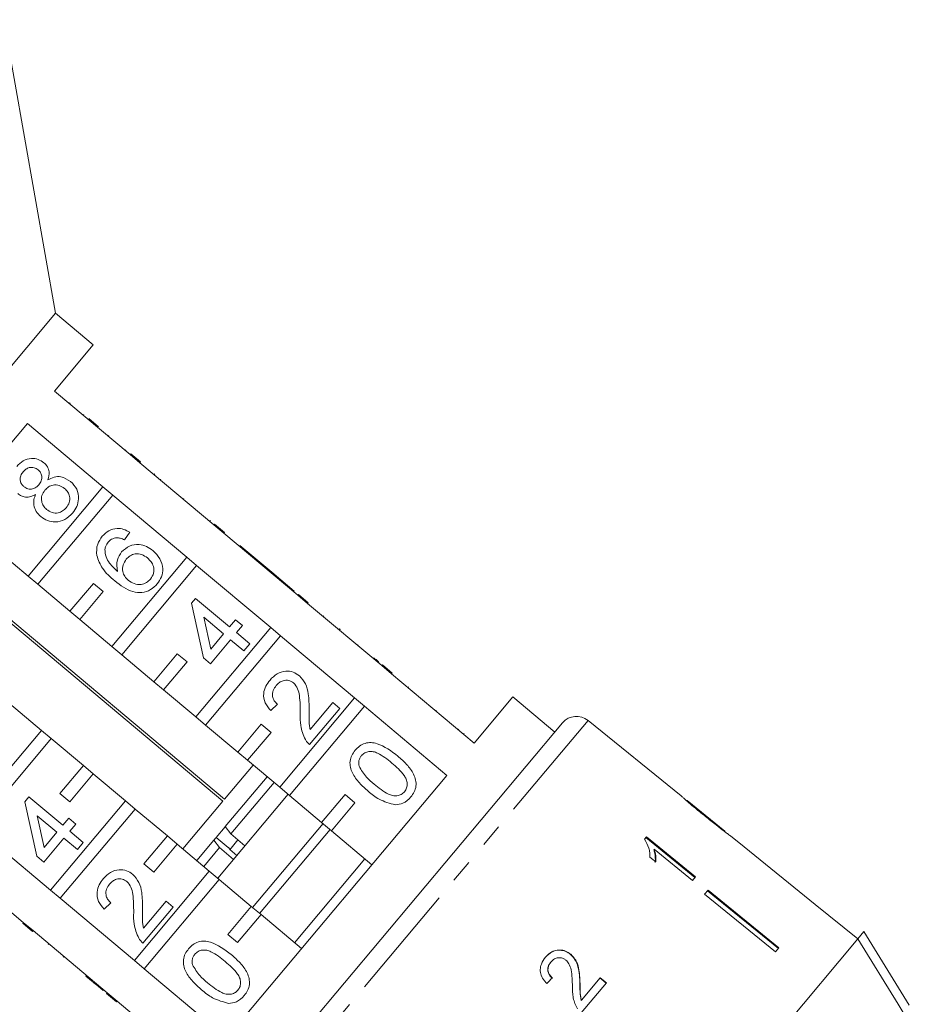
# Model space of a CAD drawing. Units: millimetres. Extents: x -31 to 669, y 16 to 341.
# Drawn here: x 474 to 523, y 269 to 323 of the extents above; entities that cross this region are included whole.
import ezdxf

# ---------------------------------------------------------------- set-up
doc = ezdxf.new("R2010")
doc.units = ezdxf.units.MM
doc.linetypes.add('PHANTOM', pattern=[12.7, 6.35, -1.27, 1.27, -1.27, 1.27, -1.27])

msp = doc.modelspace()

# ---------------------------------------------------------------- linework, layer by layer
at = {"color": 7, "linetype": 'Continuous', "lineweight": 15}
for p, q in [((476.401, 306.763), (473.564, 322.85)), ((476.401, 306.763), (457.117, 283.781)), ((478.469, 305.027), (476.401, 306.763)), ((476.348, 302.499), (478.469, 305.027)), ((480.485, 299.028), (476.348, 302.499)), ((477.198, 301.851), (477.166, 301.813)), ((477.958, 301.214), (477.926, 301.175)), ((462.794, 286.346), (474.861, 300.727)), ((474.861, 300.727), (478.998, 297.256)), ((478.219, 300.995), (478.755, 300.545)), ((478.558, 300.71), (478.526, 300.672)), ((479.323, 300.068), (479.291, 300.03)), ((480.249, 299.291), (480.217, 299.253)), ((480.517, 299.067), (480.485, 299.028)), ((480.485, 299.028), (481.021, 298.578)), ((480.517, 299.067), (481.053, 298.617)), ((481.053, 298.617), (481.021, 298.578)), ((485.081, 295.172), (481.021, 298.578)), ((481.832, 297.963), (481.8, 297.924)), ((478.998, 297.256), (474.892, 292.364)), ((479.534, 296.806), (478.998, 297.256)), ((482.174, 297.676), (482.142, 297.637)), ((475.429, 291.914), (479.534, 296.806)), ((479.534, 296.806), (483.594, 293.399)), ((483.434, 296.619), (483.402, 296.58)), ((484.883, 295.403), (484.851, 295.365)), ((485.113, 295.21), (485.081, 295.172)), ((485.081, 295.172), (485.617, 294.722)), ((485.113, 295.21), (485.649, 294.76)), ((480.465, 294.765), (480.18, 294.347)), ((485.649, 294.76), (485.617, 294.722)), ((489.677, 291.315), (485.617, 294.722)), ((486.505, 294.042), (486.472, 294.004)), ((488.358, 292.487), (486.505, 294.042)), ((469.092, 293.852), (485.562, 280.032)), ((485.655, 280.143), (469.185, 293.963)), ((474.892, 292.364), (473.13, 293.842)), ((483.594, 293.399), (479.489, 288.507)), ((480.025, 288.057), (484.13, 292.949)), ((484.13, 292.949), (483.594, 293.399)), ((484.13, 292.949), (488.19, 289.543)), ((488.358, 292.487), (488.326, 292.449)), ((488.744, 292.163), (488.358, 292.487)), ((474.892, 292.364), (475.429, 291.914)), ((477.19, 290.435), (475.429, 291.914)), ((478.476, 291.967), (477.19, 290.435)), ((479.012, 291.517), (478.476, 291.967)), ((488.744, 292.163), (488.712, 292.125)), ((489.478, 291.547), (488.744, 292.163)), ((477.727, 289.985), (479.012, 291.517)), ((489.478, 291.547), (489.446, 291.509)), ((489.709, 291.353), (489.677, 291.315)), ((489.677, 291.315), (490.213, 290.865)), ((489.709, 291.353), (490.245, 290.903)), ((483.847, 290.875), (484.074, 291.145)), ((484.502, 287.891), (483.847, 290.875)), ((484.074, 291.145), (485.927, 289.59)), ((490.245, 290.903), (490.213, 290.865)), ((494.273, 287.458), (490.213, 290.865)), ((477.19, 290.435), (477.727, 289.985)), ((479.489, 288.507), (477.727, 289.985)), ((485.603, 289.204), (484.518, 290.114)), ((484.518, 290.114), (484.902, 288.368)), ((485.927, 289.59), (486.251, 289.976)), ((486.251, 289.976), (486.637, 289.652)), ((491.1, 290.186), (491.068, 290.148)), ((488.19, 289.543), (484.085, 284.65)), ((484.902, 288.368), (485.603, 289.204)), ((486.637, 289.652), (486.313, 289.266)), ((486.313, 289.266), (487.047, 288.65)), ((488.726, 289.093), (488.19, 289.543)), ((491.949, 289.473), (491.917, 289.435)), ((491.988, 289.441), (491.949, 289.473)), ((491.988, 289.441), (491.956, 289.403)), ((484.621, 284.2), (488.726, 289.093)), ((485.989, 288.88), (484.888, 287.567)), ((486.723, 288.264), (485.989, 288.88)), ((487.047, 288.65), (486.723, 288.264)), ((488.726, 289.093), (492.786, 285.686)), ((479.489, 288.507), (480.025, 288.057)), ((483.072, 288.111), (481.787, 286.579)), ((483.608, 287.661), (483.072, 288.111)), ((492.985, 288.604), (492.953, 288.566)), ((481.787, 286.579), (480.025, 288.057)), ((482.323, 286.129), (483.608, 287.661)), ((484.888, 287.567), (484.502, 287.891)), ((493.844, 287.884), (493.812, 287.845)), ((494.112, 287.659), (494.08, 287.621)), ((494.305, 287.496), (494.273, 287.458)), ((494.273, 287.458), (494.81, 287.008)), ((494.305, 287.496), (494.842, 287.046)), ((494.842, 287.046), (494.81, 287.008)), ((499.329, 283.216), (494.81, 287.008)), ((481.787, 286.579), (482.323, 286.129)), ((484.085, 284.65), (482.323, 286.129)), ((495.734, 286.298), (495.701, 286.26)), ((473.87, 285.389), (475.632, 283.911)), ((492.786, 285.686), (488.681, 280.793)), ((490.35, 283.96), (491.586, 285.434)), ((491.586, 285.434), (491.973, 285.11)), ((493.323, 285.236), (492.786, 285.686)), ((501.45, 285.744), (499.329, 283.216)), ((503.749, 283.815), (501.45, 285.744)), ((488.553, 285.347), (488.19, 284.993)), ((489.217, 280.344), (493.323, 285.236)), ((491.973, 285.11), (490.32, 283.14)), ((493.323, 285.236), (497.842, 281.444)), ((497.26, 285.017), (497.228, 284.979)), ((484.035, 260.322), (504.178, 284.327)), ((484.085, 284.65), (484.621, 284.2)), ((510.677, 280.329), (505.573, 284.461)), ((475.632, 283.911), (471.527, 279.018)), ((476.168, 283.461), (475.632, 283.911)), ((486.383, 282.722), (484.621, 284.2)), ((487.669, 284.254), (486.383, 282.722)), ((486.919, 282.272), (488.205, 283.804)), ((488.205, 283.804), (487.669, 284.254)), ((498.494, 283.982), (498.462, 283.944)), ((472.063, 278.568), (476.168, 283.461)), ((476.168, 283.461), (477.93, 281.982)), ((498.784, 283.738), (498.752, 283.7)), ((486.383, 282.722), (486.919, 282.272)), ((488.681, 280.793), (486.919, 282.272)), ((477.93, 281.982), (476.644, 280.45)), ((478.466, 281.532), (477.93, 281.982)), ((487.226, 282.015), (485.655, 280.143)), ((477.181, 280), (478.466, 281.532)), ((478.466, 281.532), (480.228, 280.054)), ((487.992, 281.372), (485.701, 278.642)), ((497.842, 281.444), (485.775, 267.062)), ((488.375, 281.051), (486.012, 278.235)), ((488.681, 280.793), (489.217, 280.344)), ((474.719, 279.997), (474.946, 280.267)), ((475.374, 277.013), (474.719, 279.997)), ((474.946, 280.267), (476.8, 278.712)), ((480.228, 280.054), (476.123, 275.161)), ((476.644, 280.45), (477.181, 280)), ((480.764, 279.604), (480.228, 280.054)), ((485.562, 280.032), (483.369, 277.419)), ((489.141, 280.408), (485.284, 275.812)), ((490.979, 278.865), (489.217, 280.344)), ((492.265, 280.397), (490.979, 278.865)), ((492.801, 279.947), (492.265, 280.397)), ((510.992, 280.073), (511.006, 280.062)), ((513.074, 278.387), (511.006, 280.062)), ((476.659, 274.711), (480.764, 279.604)), ((480.764, 279.604), (482.526, 278.126)), ((491.515, 278.415), (492.801, 279.947)), ((511.169, 279.918), (511.155, 279.901)), ((476.476, 278.326), (475.391, 279.236)), ((475.391, 279.236), (475.774, 277.49)), ((476.8, 278.712), (477.124, 279.098)), ((477.124, 279.098), (477.51, 278.774)), ((512.027, 279.213), (512.011, 279.193)), ((476.123, 275.161), (472.063, 278.568)), ((477.51, 278.774), (477.186, 278.388)), ((477.186, 278.388), (477.92, 277.772)), ((485.693, 278.632), (485.204, 278.05)), ((486.012, 278.235), (485.701, 278.642)), ((491.056, 278.801), (487.199, 274.205)), ((491.439, 278.479), (487.582, 273.883)), ((490.979, 278.865), (491.515, 278.415)), ((493.737, 276.551), (491.515, 278.415)), ((513.074, 278.387), (513.085, 278.378)), ((476.862, 278.002), (475.76, 276.689)), ((475.774, 277.49), (476.476, 278.326)), ((477.596, 277.386), (476.862, 278.002)), ((482.526, 278.126), (481.241, 276.593)), ((483.062, 277.676), (482.526, 278.126)), ((485.075, 277.896), (484.135, 276.776)), ((485.183, 278.024), (485.075, 277.896)), ((485.075, 277.896), (485.386, 277.489)), ((485.204, 278.05), (485.863, 277.497)), ((486.395, 277.914), (485.941, 277.372)), ((486.779, 277.593), (486.012, 278.235)), ((508.772, 278.078), (508.667, 277.952)), ((508.746, 278.047), (511.431, 275.858)), ((511.457, 275.889), (508.772, 278.078)), ((513.394, 278.128), (513.382, 278.138)), ((514.137, 277.527), (513.388, 278.134)), ((477.92, 277.772), (477.596, 277.386)), ((481.777, 276.144), (483.062, 277.676)), ((483.062, 277.676), (484.824, 276.197)), ((485.386, 277.489), (484.518, 276.454)), ((485.386, 277.489), (486.152, 276.846)), ((485.949, 277.381), (486.332, 277.06)), ((509.2, 277.398), (509.174, 277.367)), ((509.2, 277.398), (511.292, 275.693)), ((514.137, 277.527), (514.135, 277.525)), ((514.135, 277.525), (518.022, 274.378)), ((514.136, 277.526), (518.022, 274.379)), ((470.576, 276.796), (474.636, 273.389)), ((475.76, 276.689), (475.374, 277.013)), ((493.354, 276.872), (489.497, 272.276)), ((508.967, 276.963), (509.284, 276.704)), ((481.241, 276.593), (481.777, 276.144)), ((484.824, 276.197), (480.719, 271.305)), ((481.255, 270.855), (485.361, 275.747)), ((485.361, 275.747), (484.824, 276.197)), ((485.361, 275.747), (487.122, 274.269)), ((511.292, 275.693), (511.457, 275.889)), ((476.123, 275.161), (476.659, 274.711)), ((512.151, 275.16), (511.962, 274.935)), ((516.001, 271.969), (512.125, 275.129)), ((512.151, 275.16), (516.027, 272)), ((480.719, 271.305), (476.659, 274.711)), ((511.962, 274.935), (515.837, 271.775)), ((479.425, 274.469), (479.062, 274.116)), ((482.845, 274.232), (481.192, 272.262)), ((481.222, 273.082), (482.459, 274.556)), ((482.459, 274.556), (482.845, 274.232)), ((487.122, 274.269), (485.837, 272.737)), ((487.659, 273.819), (487.122, 274.269)), ((518.023, 274.38), (518.022, 274.378)), ((520.355, 272.492), (518.023, 274.38)), ((486.373, 272.287), (487.659, 273.819)), ((487.659, 273.819), (489.88, 271.955)), ((474.604, 273.351), (474.636, 273.389)), ((475.14, 272.901), (474.604, 273.351)), ((475.172, 272.939), (474.636, 273.389)), ((475.14, 272.901), (475.172, 272.939)), ((475.172, 272.939), (479.232, 269.533)), ((485.837, 272.737), (486.373, 272.287)), ((520.354, 272.49), (498.5, 246.446)), ((520.354, 272.49), (520.693, 272.894)), ((520.693, 272.894), (523.176, 268.852)), ((475.994, 272.184), (476.026, 272.223)), ((516.027, 272), (515.837, 271.775)), ((476.826, 271.487), (476.858, 271.525)), ((504.624, 271.646), (504.614, 271.635)), ((480.719, 271.305), (481.255, 270.855)), ((485.775, 267.062), (481.255, 270.855)), ((503.546, 271.227), (503.536, 271.215)), ((478.061, 270.45), (478.093, 270.488)), ((506.238, 270.36), (505.209, 269.133)), ((506.228, 270.348), (506.57, 270.065)), ((506.58, 270.077), (506.238, 270.36)), ((478.62, 269.981), (478.652, 270.019)), ((478.62, 269.981), (479.006, 269.657)), ((505.137, 270.047), (505.127, 270.036)), ((505.196, 268.428), (506.58, 270.077)), ((479.006, 269.657), (479.038, 269.695)), ((479.2, 269.494), (479.232, 269.533)), ((479.736, 269.044), (479.2, 269.494)), ((479.768, 269.083), (479.232, 269.533)), ((479.736, 269.044), (479.768, 269.083)), ((479.768, 269.083), (484.288, 265.29)), ((505.209, 269.133), (505.199, 269.121))]:
    msp.add_line(p, q, dxfattribs=at)
at = {"color": 8, "linetype": 'PHANTOM', "lineweight": 0}
msp.add_line((505.573, 284.461), (484.145, 258.925), dxfattribs=at)
at = {"color": 7, "linetype": 'Continuous', "lineweight": 15, "flags": 128}
msp.add_lwpolyline([(522.837, 268.448), (522.557, 268.904), (520.354, 272.49)], dxfattribs=at)
at = {"color": 7, "linetype": 'Continuous', "lineweight": 15}
msp.add_arc((504.944, 283.684), 1, 51, 140, dxfattribs=at)
msp.add_ellipse((500.728, 266.805), major_axis=(12.025, 11.842), ratio=0.030479, start_param=1.297974, end_param=1.324437, dxfattribs=at)
for points, knots in [([(474.277, 298.37), (474.388, 298.483), (474.609, 298.709), (475.045, 298.831), (475.456, 298.79), (475.661, 298.649), (475.764, 298.579)], [0, 0, 0, 0, 0.2803483, 0.5596925, 0.7798209, 1, 1, 1, 1]), ([(475.45, 298.184), (475.377, 298.232), (475.23, 298.329), (474.976, 298.328), (474.77, 298.233), (474.676, 298.133), (474.629, 298.083)], [0, 0, 0, 0, 0.279693, 0.559145, 0.779317, 1, 1, 1, 1]), ([(475.764, 298.579), (475.832, 298.51), (475.97, 298.373), (476.082, 298.03), (476.018, 297.786), (475.98, 297.637)], [0, 0, 0, 0, 0.280612, 0.560833, 1, 1, 1, 1]), ([(474.629, 298.083), (474.578, 298.014), (474.477, 297.876), (474.45, 297.632), (474.513, 297.417), (474.607, 297.321), (474.654, 297.273)], [0, 0, 0, 0, 0.280365, 0.559367, 0.779701, 1, 1, 1, 1]), ([(475.482, 297.374), (475.533, 297.443), (475.635, 297.581), (475.662, 297.827), (475.593, 298.041), (475.498, 298.136), (475.45, 298.184)], [0, 0, 0, 0, 0.280478, 0.5592592, 0.7795763, 1, 1, 1, 1]), ([(475.98, 297.637), (476.091, 297.695), (476.314, 297.812), (476.781, 297.834), (477.058, 297.657), (477.227, 297.549)], [0, 0, 0, 0, 0.281226, 0.561787, 1, 1, 1, 1]), ([(474.654, 297.273), (474.728, 297.222), (474.874, 297.122), (475.133, 297.12), (475.34, 297.221), (475.434, 297.323), (475.482, 297.374)], [0, 0, 0, 0, 0.279936, 0.558845, 0.779075, 1, 1, 1, 1]), ([(476.897, 297.167), (476.803, 297.232), (476.614, 297.362), (476.283, 297.376), (476.005, 297.265), (475.881, 297.135), (475.819, 297.07)], [0, 0, 0, 0, 0.27997, 0.559316, 0.779349, 1, 1, 1, 1]), ([(477.227, 297.549), (477.353, 297.415), (477.606, 297.148), (477.692, 296.626), (477.587, 296.162), (477.417, 295.931), (477.332, 295.815)], [0, 0, 0, 0, 0.279532, 0.559025, 0.779261, 1, 1, 1, 1]), ([(475.311, 296.84), (475.223, 296.795), (475.047, 296.704), (474.766, 296.679), (474.517, 296.749), (474.391, 296.842), (474.328, 296.888)], [0, 0, 0, 0, 0.28031, 0.559637, 0.779691, 1, 1, 1, 1]), ([(475.596, 295.626), (475.505, 295.715), (475.323, 295.891), (475.197, 296.232), (475.201, 296.562), (475.275, 296.748), (475.311, 296.84)], [0, 0, 0, 0, 0.280187, 0.559469, 0.779548, 1, 1, 1, 1]), ([(475.819, 297.07), (475.754, 296.979), (475.625, 296.796), (475.618, 296.472), (475.725, 296.202), (475.85, 296.08), (475.913, 296.019)], [0, 0, 0, 0, 0.280111, 0.558976, 0.779307, 1, 1, 1, 1]), ([(476.987, 296.11), (477.053, 296.202), (477.184, 296.385), (477.196, 296.711), (477.087, 296.983), (476.961, 297.105), (476.897, 297.167)], [0, 0, 0, 0, 0.280192, 0.559073, 0.779305, 1, 1, 1, 1]), ([(477.332, 295.815), (477.202, 295.684), (476.941, 295.423), (476.425, 295.301), (475.951, 295.376), (475.715, 295.543), (475.596, 295.626)], [0, 0, 0, 0, 0.280131, 0.559335, 0.779523, 1, 1, 1, 1]), ([(475.913, 296.019), (476.007, 295.953), (476.194, 295.823), (476.525, 295.799), (476.796, 295.922), (476.923, 296.047), (476.987, 296.11)], [0, 0, 0, 0, 0.280552, 0.558516, 0.77917, 1, 1, 1, 1]), ([(478.963, 294.544), (479.075, 294.656), (479.296, 294.881), (479.735, 295.001), (480.141, 294.947), (480.357, 294.826), (480.465, 294.765)], [0, 0, 0, 0, 0.280049, 0.559187, 0.779374, 1, 1, 1, 1]), ([(478.658, 293.485), (478.65, 293.703), (478.635, 294.093), (478.863, 294.406), (478.963, 294.544)], [0, 0, 0, 0, 0.55838, 1, 1, 1, 1]), ([(479.29, 294.227), (479.24, 294.158), (479.151, 294.035), (479.118, 293.888), (479.103, 293.823)], [0, 0, 0, 0, 0.559717, 1, 1, 1, 1]), ([(479.754, 294.467), (479.653, 294.448), (479.473, 294.415), (479.346, 294.284), (479.29, 294.227)], [0, 0, 0, 0, 0.559004, 1, 1, 1, 1]), ([(480.18, 294.347), (480.104, 294.384), (479.969, 294.449), (479.82, 294.461), (479.754, 294.467)], [0, 0, 0, 0, 0.560488, 1, 1, 1, 1]), ([(480.021, 293.687), (480.156, 293.81), (480.425, 294.056), (480.946, 294.12), (481.402, 294.009), (481.631, 293.841), (481.745, 293.757)], [0, 0, 0, 0, 0.279141, 0.558815, 0.77917, 1, 1, 1, 1]), ([(479.642, 292.1), (479.394, 292.315), (478.951, 292.699), (478.747, 293.246), (478.658, 293.485)], [0, 0, 0, 0, 0.561396, 1, 1, 1, 1]), ([(479.103, 293.823), (479.115, 293.688), (479.138, 293.418), (479.388, 292.994), (479.646, 292.763), (479.804, 292.622)], [0, 0, 0, 0, 0.279359, 0.559176, 1, 1, 1, 1]), ([(479.804, 292.622), (479.771, 292.838), (479.713, 293.224), (479.927, 293.545), (480.021, 293.687)], [0, 0, 0, 0, 0.558625, 1, 1, 1, 1]), ([(481.433, 293.361), (481.334, 293.433), (481.135, 293.577), (480.781, 293.613), (480.479, 293.498), (480.346, 293.359), (480.279, 293.289)], [0, 0, 0, 0, 0.280456, 0.559364, 0.779311, 1, 1, 1, 1]), ([(481.745, 293.757), (481.879, 293.619), (482.147, 293.343), (482.304, 292.814), (482.237, 292.313), (482.064, 292.064), (481.977, 291.94)], [0, 0, 0, 0, 0.28023, 0.559761, 0.779759, 1, 1, 1, 1]), ([(480.279, 293.289), (480.211, 293.188), (480.076, 292.986), (480.063, 292.638), (480.171, 292.34), (480.308, 292.208), (480.377, 292.142)], [0, 0, 0, 0, 0.27974, 0.559339, 0.779412, 1, 1, 1, 1]), ([(481.605, 292.202), (481.674, 292.306), (481.811, 292.514), (481.79, 292.876), (481.646, 293.162), (481.504, 293.294), (481.433, 293.361)], [0, 0, 0, 0, 0.2794888, 0.558551, 0.7789781, 1, 1, 1, 1]), ([(481.977, 291.94), (481.859, 291.823), (481.624, 291.588), (481.135, 291.437), (480.405, 291.509), (479.957, 291.856), (479.642, 292.1)], [0, 0, 0, 0, 0.186919, 0.373549, 0.560232, 1, 1, 1, 1]), ([(480.377, 292.142), (480.484, 292.071), (480.699, 291.929), (481.066, 291.886), (481.39, 291.986), (481.533, 292.13), (481.605, 292.202)], [0, 0, 0, 0, 0.280082, 0.55977, 0.779688, 1, 1, 1, 1]), ([(494.112, 287.659), (494.061, 287.702), (493.97, 287.778), (493.882, 287.851), (493.844, 287.884)], [0, 0, 0, 0, 0.559956, 1, 1, 1, 1]), ([(488.151, 286.672), (488.27, 286.795), (488.508, 287.042), (488.98, 287.181), (489.427, 287.132), (489.649, 286.978), (489.76, 286.901)], [0, 0, 0, 0, 0.280482, 0.559644, 0.779749, 1, 1, 1, 1]), ([(488.19, 284.993), (488.075, 285.128), (487.846, 285.396), (487.767, 285.903), (487.902, 286.34), (488.068, 286.561), (488.151, 286.672)], [0, 0, 0, 0, 0.2802352, 0.558893, 0.7791323, 1, 1, 1, 1]), ([(489.439, 286.511), (489.354, 286.566), (489.182, 286.675), (488.89, 286.654), (488.654, 286.544), (488.545, 286.429), (488.491, 286.371)], [0, 0, 0, 0, 0.27908, 0.558612, 0.779043, 1, 1, 1, 1]), ([(489.81, 284.82), (489.807, 285.151), (489.803, 285.611), (489.693, 286.208), (489.524, 286.411), (489.439, 286.511)], [0, 0, 0, 0, 0.5613127, 0.7813859, 1, 1, 1, 1]), ([(489.76, 286.901), (489.886, 286.76), (490.14, 286.477), (490.286, 285.803), (490.291, 285.322), (490.294, 285.028)], [0, 0, 0, 0, 0.278741, 0.558834, 1, 1, 1, 1]), ([(488.491, 286.371), (488.427, 286.283), (488.3, 286.106), (488.268, 285.793), (488.369, 285.526), (488.491, 285.407), (488.553, 285.347)], [0, 0, 0, 0, 0.28041, 0.559489, 0.779375, 1, 1, 1, 1]), ([(490.294, 285.028), (490.293, 284.907), (490.292, 284.706), (490.292, 284.428), (490.298, 284.191), (490.333, 284.037), (490.35, 283.96)], [0, 0, 0, 0, 0.340038, 0.560063, 0.78009, 1, 1, 1, 1]), ([(490.086, 283.405), (489.98, 283.659), (489.79, 284.113), (489.804, 284.604), (489.81, 284.82)], [0, 0, 0, 0, 0.5583593, 1, 1, 1, 1]), ([(490.32, 283.14), (490.27, 283.184), (490.18, 283.263), (490.115, 283.362), (490.086, 283.405)], [0, 0, 0, 0, 0.559956, 1, 1, 1, 1]), ([(492.817, 282.822), (492.894, 282.903), (493.048, 283.064), (493.351, 283.217), (493.687, 283.264), (494.345, 283.117), (494.794, 282.778), (495.153, 282.506)], [0, 0, 0, 0, 0.1253733, 0.2506437, 0.3756975, 0.5011132, 1, 1, 1, 1]), ([(493.533, 280.576), (493.367, 280.723), (493.034, 281.018), (492.694, 281.469), (492.539, 281.889), (492.519, 282.227), (492.617, 282.553), (492.75, 282.732), (492.817, 282.822)], [0, 0, 0, 0, 0.250495, 0.500372, 0.625439, 0.750208, 0.87498, 1, 1, 1, 1]), ([(494.828, 282.121), (494.579, 282.326), (494.267, 282.581), (493.814, 282.755), (493.572, 282.762), (493.333, 282.696), (493.218, 282.583), (493.161, 282.526)], [0, 0, 0, 0, 0.500352, 0.625529, 0.750516, 0.875255, 1, 1, 1, 1]), ([(493.161, 282.526), (493.127, 282.48), (493.059, 282.388), (492.998, 282.188), (493.019, 282.042), (493.031, 281.952)], [0, 0, 0, 0, 0.280453, 0.560688, 1, 1, 1, 1]), ([(495.153, 282.506), (495.32, 282.359), (495.652, 282.065), (495.99, 281.614), (496.146, 281.194), (496.166, 280.856), (496.067, 280.53), (495.934, 280.352), (495.867, 280.262)], [0, 0, 0, 0, 0.2504788, 0.5003534, 0.625387, 0.7501732, 0.8749682, 1, 1, 1, 1]), ([(493.031, 281.952), (493.154, 281.742), (493.374, 281.365), (493.708, 281.086), (493.856, 280.963)], [0, 0, 0, 0, 0.558059, 1, 1, 1, 1]), ([(495.52, 280.554), (495.565, 280.621), (495.654, 280.754), (495.675, 281), (495.628, 281.237), (495.376, 281.65), (495.072, 281.912), (494.828, 282.121)], [0, 0, 0, 0, 0.1246563, 0.2494203, 0.3743874, 0.4995905, 1, 1, 1, 1]), ([(495.013, 279.833), (494.708, 279.914), (494.161, 280.059), (493.726, 280.417), (493.533, 280.576)], [0, 0, 0, 0, 0.5579733, 1, 1, 1, 1]), ([(493.856, 280.963), (494.105, 280.76), (494.415, 280.506), (494.866, 280.327), (495.107, 280.324), (495.346, 280.385), (495.462, 280.498), (495.52, 280.554)], [0, 0, 0, 0, 0.500363, 0.625568, 0.750538, 0.875304, 1, 1, 1, 1]), ([(495.867, 280.262), (495.733, 280.128), (495.494, 279.887), (495.16, 279.85), (495.013, 279.833)], [0, 0, 0, 0, 0.559716, 1, 1, 1, 1]), ([(510.683, 280.323), (510.685, 280.321), (510.689, 280.316), (510.735, 280.271), (510.841, 280.174), (511.051, 279.988), (511.34, 279.743), (511.679, 279.462), (511.9, 279.283), (512.012, 279.192)], [0, 0, 0, 0, 0.089824, 0.18256, 0.305972, 0.429139, 0.634171, 0.81561, 1, 1, 1, 1]), ([(511.169, 279.918), (511.144, 279.94), (511.081, 279.993), (511.013, 280.053), (510.993, 280.072), (510.992, 280.073), (510.992, 280.073)], [0, 0, 0, 0, 0.246189, 0.601061, 0.936288, 1, 1, 1, 1]), ([(512.027, 279.213), (511.953, 279.273), (511.805, 279.393), (511.539, 279.611), (511.316, 279.794), (511.192, 279.899), (511.169, 279.918)], [0, 0, 0, 0, 0.251337, 0.502853, 0.911095, 1, 1, 1, 1]), ([(512.012, 279.192), (512.108, 279.115), (512.3, 278.959), (512.644, 278.686), (512.931, 278.463), (513.092, 278.343), (513.122, 278.32)], [0, 0, 0, 0, 0.251228, 0.502777, 0.907241, 1, 1, 1, 1]), ([(513.085, 278.378), (513.08, 278.382), (513.069, 278.389), (512.976, 278.459), (512.825, 278.574), (512.494, 278.835), (512.222, 279.056), (512.027, 279.213)], [0, 0, 0, 0, 0.115842, 0.23261, 0.372244, 0.552033, 1, 1, 1, 1]), ([(508.667, 277.952), (508.756, 277.789), (508.893, 277.539), (508.962, 277.209), (508.965, 277.045), (508.967, 276.963)], [0, 0, 0, 0, 0.478467, 0.736625, 1, 1, 1, 1]), ([(513.122, 278.32), (513.183, 278.275), (513.308, 278.184), (513.384, 278.133), (513.391, 278.13), (513.394, 278.128)], [0, 0, 0, 0, 0.3777649, 0.7577746, 1, 1, 1, 1]), ([(485.95, 277.383), (485.951, 277.384), (485.953, 277.388), (485.95, 277.401), (485.934, 277.426), (485.908, 277.456), (485.882, 277.481), (485.867, 277.494), (485.863, 277.497)], [0, 0, 0, 0, 0.0695822, 0.2866912, 0.5035805, 0.7192088, 0.9330816, 1, 1, 1, 1]), ([(509.174, 277.367), (509.194, 277.307), (509.232, 277.186), (509.268, 276.951), (509.262, 276.784), (509.258, 276.673)], [0, 0, 0, 0, 0.2508078, 0.5015706, 1, 1, 1, 1]), ([(509.284, 276.704), (509.289, 276.759), (509.297, 276.869), (509.282, 277.099), (509.233, 277.279), (509.2, 277.398)], [0, 0, 0, 0, 0.250772, 0.50145, 1, 1, 1, 1]), ([(479.023, 275.794), (479.142, 275.917), (479.381, 276.164), (479.852, 276.303), (480.3, 276.254), (480.521, 276.1), (480.632, 276.023)], [0, 0, 0, 0, 0.280482, 0.559644, 0.779749, 1, 1, 1, 1]), ([(479.062, 274.116), (478.947, 274.25), (478.718, 274.518), (478.64, 275.025), (478.775, 275.463), (478.94, 275.683), (479.023, 275.794)], [0, 0, 0, 0, 0.280235, 0.558893, 0.779132, 1, 1, 1, 1]), ([(480.312, 275.634), (480.226, 275.688), (480.055, 275.797), (479.763, 275.776), (479.526, 275.666), (479.418, 275.551), (479.363, 275.494)], [0, 0, 0, 0, 0.27908, 0.558612, 0.779043, 1, 1, 1, 1]), ([(480.632, 276.023), (480.759, 275.882), (481.013, 275.599), (481.158, 274.925), (481.163, 274.444), (481.167, 274.15)], [0, 0, 0, 0, 0.278741, 0.558834, 1, 1, 1, 1]), ([(479.363, 275.494), (479.3, 275.405), (479.173, 275.229), (479.14, 274.915), (479.241, 274.648), (479.364, 274.529), (479.425, 274.469)], [0, 0, 0, 0, 0.28041, 0.559489, 0.779375, 1, 1, 1, 1]), ([(480.683, 273.942), (480.68, 274.273), (480.675, 274.734), (480.565, 275.33), (480.396, 275.533), (480.312, 275.634)], [0, 0, 0, 0, 0.561313, 0.781386, 1, 1, 1, 1]), ([(481.167, 274.15), (481.166, 274.029), (481.164, 273.828), (481.164, 273.55), (481.17, 273.313), (481.205, 273.159), (481.222, 273.082)], [0, 0, 0, 0, 0.340038, 0.560063, 0.78009, 1, 1, 1, 1]), ([(480.959, 272.528), (480.852, 272.781), (480.662, 273.235), (480.676, 273.726), (480.683, 273.942)], [0, 0, 0, 0, 0.558359, 1, 1, 1, 1]), ([(481.192, 272.262), (481.142, 272.306), (481.053, 272.385), (480.987, 272.484), (480.959, 272.528)], [0, 0, 0, 0, 0.559956, 1, 1, 1, 1]), ([(484.406, 269.698), (484.239, 269.845), (483.907, 270.14), (483.567, 270.591), (483.412, 271.011), (483.392, 271.349), (483.49, 271.676), (483.623, 271.855), (483.689, 271.944)], [0, 0, 0, 0, 0.2504947, 0.5003715, 0.625439, 0.7502082, 0.8749802, 1, 1, 1, 1]), ([(483.689, 271.944), (483.766, 272.025), (483.92, 272.186), (484.224, 272.34), (484.56, 272.386), (485.217, 272.239), (485.667, 271.9), (486.026, 271.629)], [0, 0, 0, 0, 0.125373, 0.250644, 0.375698, 0.501113, 1, 1, 1, 1]), ([(484.033, 271.648), (483.999, 271.602), (483.932, 271.51), (483.871, 271.31), (483.891, 271.164), (483.903, 271.074)], [0, 0, 0, 0, 0.280453, 0.560688, 1, 1, 1, 1]), ([(485.701, 271.243), (485.451, 271.448), (485.14, 271.704), (484.687, 271.877), (484.444, 271.884), (484.206, 271.819), (484.091, 271.705), (484.033, 271.648)], [0, 0, 0, 0, 0.500352, 0.625529, 0.750516, 0.875255, 1, 1, 1, 1]), ([(486.026, 271.629), (486.192, 271.481), (486.525, 271.187), (486.863, 270.736), (487.018, 270.316), (487.039, 269.978), (486.94, 269.652), (486.806, 269.474), (486.74, 269.384)], [0, 0, 0, 0, 0.250479, 0.500353, 0.625387, 0.750173, 0.874968, 1, 1, 1, 1]), ([(503.244, 271.489), (503.157, 271.369), (503.009, 271.166), (502.939, 270.809), (502.994, 270.48), (503.143, 270.226), (503.268, 270.094), (503.31, 270.049)], [0, 0, 0, 0, 0.281424, 0.473968, 0.667284, 0.887458, 1, 1, 1, 1]), ([(503.234, 271.477), (503.344, 271.589), (503.527, 271.774), (503.881, 271.878), (504.199, 271.864), (504.45, 271.762), (504.575, 271.665), (504.614, 271.635)], [0, 0, 0, 0, 0.305136, 0.504756, 0.704223, 0.906842, 1, 1, 1, 1]), ([(504.624, 271.646), (504.534, 271.71), (504.353, 271.838), (504.036, 271.894), (503.732, 271.856), (503.458, 271.717), (503.317, 271.567), (503.244, 271.489)], [0, 0, 0, 0, 0.203954, 0.409818, 0.593649, 0.791425, 1, 1, 1, 1]), ([(503.546, 271.227), (503.607, 271.289), (503.714, 271.397), (503.924, 271.462), (504.12, 271.458), (504.269, 271.397), (504.34, 271.341), (504.36, 271.326)], [0, 0, 0, 0, 0.2899184, 0.5013041, 0.7123088, 0.9180194, 1, 1, 1, 1]), ([(504.614, 271.635), (504.709, 271.538), (504.899, 271.344), (505.044, 270.94), (505.108, 270.504), (505.121, 270.192), (505.127, 270.036)], [0, 0, 0, 0, 0.227365, 0.454704, 0.725177, 1, 1, 1, 1]), ([(505.137, 270.047), (505.131, 270.191), (505.119, 270.478), (505.065, 270.904), (504.931, 271.327), (504.725, 271.541), (504.624, 271.646)], [0, 0, 0, 0, 0.251149, 0.502705, 0.755767, 1, 1, 1, 1]), ([(483.903, 271.074), (484.026, 270.864), (484.247, 270.488), (484.581, 270.208), (484.728, 270.085)], [0, 0, 0, 0, 0.558059, 1, 1, 1, 1]), ([(486.392, 269.676), (486.437, 269.743), (486.527, 269.877), (486.547, 270.122), (486.501, 270.359), (486.248, 270.772), (485.944, 271.034), (485.701, 271.243)], [0, 0, 0, 0, 0.124656, 0.24942, 0.374387, 0.49959, 1, 1, 1, 1]), ([(503.536, 271.215), (503.477, 271.132), (503.383, 270.997), (503.359, 270.764), (503.406, 270.58), (503.5, 270.437), (503.577, 270.367), (503.611, 270.337)], [0, 0, 0, 0, 0.310244, 0.501435, 0.693137, 0.867808, 1, 1, 1, 1]), ([(503.62, 270.349), (503.561, 270.407), (503.456, 270.508), (503.379, 270.703), (503.375, 270.886), (503.428, 271.07), (503.505, 271.173), (503.546, 271.227)], [0, 0, 0, 0, 0.243075, 0.424299, 0.605498, 0.791159, 1, 1, 1, 1]), ([(504.36, 271.326), (504.42, 271.261), (504.562, 271.109), (504.662, 270.757), (504.706, 270.34), (504.717, 270.033), (504.723, 269.879)], [0, 0, 0, 0, 0.166527, 0.394213, 0.695756, 1, 1, 1, 1]), ([(478.061, 270.45), (478.121, 270.4), (478.218, 270.318), (478.356, 270.203), (478.476, 270.102), (478.572, 270.021), (478.62, 269.981)], [0, 0, 0, 0, 0.3400378, 0.5600628, 0.7800895, 1, 1, 1, 1]), ([(484.728, 270.085), (484.977, 269.882), (485.288, 269.628), (485.738, 269.449), (485.98, 269.446), (486.219, 269.507), (486.334, 269.62), (486.392, 269.676)], [0, 0, 0, 0, 0.500363, 0.625568, 0.750538, 0.875304, 1, 1, 1, 1]), ([(504.723, 269.879), (504.724, 269.774), (504.727, 269.565), (504.763, 269.144), (504.898, 268.852), (504.988, 268.659)], [0, 0, 0, 0, 0.251455, 0.503099, 1, 1, 1, 1]), ([(505.127, 270.036), (505.129, 269.959), (505.132, 269.806), (505.134, 269.501), (505.173, 269.273), (505.199, 269.121)], [0, 0, 0, 0, 0.251205, 0.502406, 1, 1, 1, 1]), ([(505.209, 269.133), (505.19, 269.209), (505.154, 269.361), (505.145, 269.668), (505.14, 269.896), (505.137, 270.047)], [0, 0, 0, 0, 0.25129, 0.502529, 1, 1, 1, 1]), ([(485.885, 268.955), (485.58, 269.036), (485.033, 269.181), (484.598, 269.539), (484.406, 269.698)], [0, 0, 0, 0, 0.5579733, 1, 1, 1, 1]), ([(486.74, 269.384), (486.606, 269.25), (486.366, 269.01), (486.032, 268.972), (485.885, 268.955)], [0, 0, 0, 0, 0.559716, 1, 1, 1, 1])]:
    msp.add_open_spline(points, degree=3, knots=knots, dxfattribs=at)

doc.saveas('drawing.dxf')
